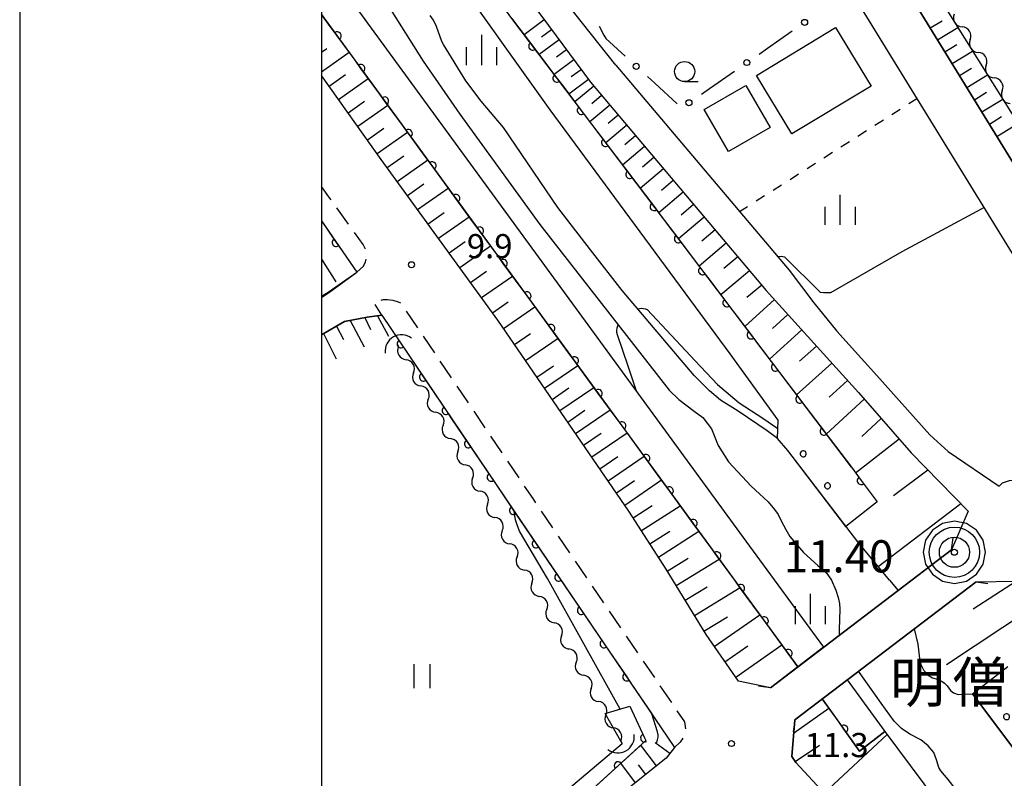
# Model space of a CAD drawing. Units: metres. Extents: x -40055 to -37747, y -144091 to -142373.
# Drawn here: x -40038 to -39915, y -143603 to -143509 of the extents above; entities that cross this region are included whole.
import ezdxf

# ---------------------------------------------------------------- set-up
doc = ezdxf.new("R2010")
doc.units = ezdxf.units.M
doc.header["$LTSCALE"] = 2.5
doc.layers.get('0').update_dxf_attribs({"linetype": 'CONTINUOUS'})
for name, color, linetype in [('2101000', 7, 'CONTINUOUS'), ('2203000', 7, 'CONTINUOUS'), ('2203990', 7, 'CONTINUOUS'), ('2213000', 7, 'CONTINUOUS'), ('3001000', 7, 'CONTINUOUS'), ('4219000', 7, 'CONTINUOUS'), ('5101000', 7, 'CONTINUOUS'), ('5102000', 7, 'CONTINUOUS'), ('6101110', 7, 'CONTINUOUS'), ('6101120', 7, 'CONTINUOUS'), ('6101990', 7, 'CONTINUOUS'), ('6110000', 7, 'CONTINUOUS'), ('6110110', 7, 'CONTINUOUS'), ('6110120', 7, 'CONTINUOUS'), ('6110990', 7, 'CONTINUOUS'), ('6130000', 7, 'CONTINUOUS'), ('6301000', 7, 'CONTINUOUS'), ('6311000', 7, 'CONTINUOUS'), ('6331000', 7, 'CONTINUOUS'), ('6334000', 7, 'CONTINUOUS'), ('7101000', 7, 'CONTINUOUS'), ('7102000', 7, 'CONTINUOUS'), ('7103000', 7, 'CONTINUOUS'), ('7306000', 7, 'CONTINUOUS'), ('7312000', 7, 'CONTINUOUS'), ('8125000', 7, 'CONTINUOUS'), ('9902000', 7, 'CONTINUOUS'), ('9910000', 7, 'CONTINUOUS')]:
    doc.layers.add(name, color=color, linetype=linetype)
doc.layers.add('CLIP_BOX', color=7, linetype='CONTINUOUS', plot=False)
doc.styles.add('Dm_Anotation', font='txt')

# ---------------------------------------------------------------- blocks, each defined once
blk = doc.blocks.new('421900')
at = {"color": 0, "linetype": 'ByBlock', "lineweight": -2}
blk.add_arc((-0.3125, 0), 0.8125, 292.61987, 67.38013, dxfattribs=at)
blk = doc.blocks.new('633100')
at = {"color": 0, "linetype": 'ByBlock', "lineweight": -2}
blk.add_lwpolyline([(0, -0.5), (0.67, -0.5)], dxfattribs=at)
blk.add_circle((0, 0), 0.5, dxfattribs=at)
blk = doc.blocks.new('731200')
at = {"color": 0, "linetype": 'ByBlock', "lineweight": -2}
blk.add_circle((0, 0), 0.15, dxfattribs=at)
blk = doc.blocks.new('631100')
at = {"color": 0, "linetype": 'ByBlock', "lineweight": -2}
for points in [[(-0.4, 0.6), (-0.4, -0.6)], [(0.4, 0.6), (0.4, -0.6)]]:
    blk.add_lwpolyline(points, dxfattribs=at)
blk = doc.blocks.new('633400')
at = {"color": 0, "linetype": 'ByBlock', "lineweight": -2}
for points in [[(0, -0.75), (0, 0.75)], [(-0.75, -0.75), (-0.75, 0.15)], [(0.75, -0.75), (0.75, 0.15)]]:
    blk.add_lwpolyline(points, dxfattribs=at)
blk = doc.blocks.new('730600')
at = {"linetype": 'ByBlock', "lineweight": -2}
for radius in [1.25, 0.75, 0.15]:
    blk.add_circle((0, 0), radius, dxfattribs=at)
at = {"layer": 'CLIP_BOX'}
blk.add_lwpolyline([(1.55, 0), (1.432, 0.593), (1.096, 1.096), (0.593, 1.432), (0, 1.55), (-0.593, 1.432), (-1.096, 1.096), (-1.432, 0.593), (-1.55, 0), (-1.432, -0.593), (-1.096, -1.096), (-0.593, -1.432), (0, -1.55), (0.593, -1.432), (1.096, -1.096), (1.432, -0.593)], close=True, dxfattribs=at)
blk = doc.blocks.new('DMDR_HANEN_0.2')
at = {"color": 0, "linetype": 'Continuous', "lineweight": -2}
blk.add_arc((0, 0), 1, 180, 0, dxfattribs=at)
blk = doc.blocks.new('DMDR_5102_0.375')
at = {"color": 0, "linetype": 'Continuous', "lineweight": -2}
blk.add_lwpolyline([(-1, 0, 0.535433), (1, 0)], format="xyb", dxfattribs=at)
blk = doc.blocks.new('DMDR_POINT_0.15')
at = {"color": 0, "linetype": 'Continuous', "lineweight": -2}
blk.add_circle((0, 0), 1, dxfattribs=at)

msp = doc.modelspace()

# ---------------------------------------------------------------- linework, layer by layer
at = {"layer": '2101000', "flags": 128}
for points in [[(-39974.15, -143429.07), (-39929.17, -143502.2), (-39898.37, -143552.28)], [(-39963.43, -143514.66), (-39969.62, -143506.83), (-39971.54, -143504.23), (-39979.81, -143493.82), (-39987.01, -143484.09), (-39994.88, -143473.82), (-40000, -143467.5)], [(-40000, -143472.27), (-39997.24, -143475.67), (-39989.41, -143485.89), (-39982.23, -143495.6), (-39974.56, -143506.01), (-39972.63, -143508.61), (-39966.57, -143516.79)], [(-39934.25, -143505.39), (-39902.57, -143556.9)], [(-39963.43, -143514.66), (-39941.88, -143540.15), (-39938.83, -143544.21)], [(-39978.09, -143546.33), (-39992.56, -143526.37), (-40000, -143515.94)], [(-39966.57, -143516.79), (-39944.74, -143542.65), (-39933.28, -143555.32), (-39926.72, -143562.83), (-39919.64, -143570.08), (-39921.69, -143574.88)], [(-40000, -143534.02), (-39995.6, -143540.38)], [(-40000, -143543.52), (-39999.12, -143542.95), (-39995.6, -143540.38)], [(-39938.83, -143544.21), (-39935.96, -143547.73), (-39931, -143553.23), (-39924.39, -143560.61), (-39922.14, -143562.66), (-39915.79, -143566.96)], [(-39992.5, -143545.73), (-39994.34, -143545.96), (-39997.13, -143546.51), (-40000, -143548.16)], [(-39992.5, -143545.73), (-39976.07, -143570.09), (-39956.12, -143599.44)], [(-39961.8, -143570.06), (-39978.09, -143546.33)], [(-39915.79, -143566.96), (-39915.36, -143566.56), (-39914.49, -143566.27), (-39913.31, -143566.18), (-39912.11, -143566.14), (-39911.18, -143566.07), (-39909.3, -143564.72), (-39907.52, -143563.44), (-39905.31, -143561.89), (-39903.98, -143560.98), (-39902.86, -143560.2), (-39902.64, -143559.55), (-39902.57, -143556.9)], [(-39948.17, -143591.21), (-39952.19, -143585.42), (-39957.16, -143577.29), (-39961.8, -143570.06)], [(-39944.21, -143592.01), (-39921.69, -143574.88)], [(-39918.66, -143578.85), (-39913.63, -143578.79), (-39906.9, -143591.03), (-39902.82, -143599.58)], [(-39918.66, -143578.85), (-39941.18, -143595.99)], [(-39944.21, -143592.01), (-39948.17, -143591.21)], [(-39941.18, -143595.99), (-39941.56, -143600.55), (-39941.06, -143601.32), (-39929.54, -143613.74), (-39923.84, -143620.33), (-39919.35, -143625.45), (-39909.28, -143637.68), (-39899.42, -143649.77), (-39894.74, -143655.85), (-39889.3, -143663.08), (-39877.6, -143678.82), (-39869, -143690.46), (-39859.14, -143703.57), (-39848.52, -143717.71), (-39837.71, -143732.48), (-39825, -143749.57), (-39812.23, -143766.77), (-39800.21, -143782.89), (-39791.81, -143794.09), (-39776.41, -143815), (-39740.24, -143864.78)], [(-39956.12, -143599.44), (-39957.17, -143600.75), (-39962.92, -143605.37)]]:
    msp.add_lwpolyline(points, dxfattribs=at)
at = {"layer": '2203000', "flags": 128}
for points in [[(-39921.69, -143574.88), (-39944.21, -143592.01)], [(-39941.18, -143595.99), (-39918.66, -143578.85)]]:
    msp.add_lwpolyline(points, dxfattribs=at)
at = {"layer": '2203990', "flags": 128}
for points in [[(-39921.69, -143574.88), (-39921.49, -143573.39)], [(-39918.66, -143578.85), (-39917.17, -143579.06)], [(-39944.21, -143592.01), (-39945.69, -143591.81)], [(-39941.18, -143595.99), (-39941.38, -143597.48)]]:
    msp.add_lwpolyline(points, dxfattribs=at)
at = {"layer": '2213000', "linetype": 'Continuous'}
for points in [[(-39999.07, -143531.02), (-40000, -143529.72)], [(-39998.81, -143531.39), (-39999.07, -143531.02)], [(-39996.62, -143534.43), (-39998.08, -143532.4)], [(-39994.82, -143536.93), (-39995.89, -143535.45)], [(-39994.53, -143537.54), (-39994.82, -143536.93)], [(-39994.76, -143539.64), (-39994.51, -143539.09)], [(-39994.51, -143539.09), (-39994.45, -143538.77)], [(-39995.6, -143540.38), (-39994.76, -143539.64)], [(-39992.5, -143545.73), (-39993.32, -143544.42)], [(-39992.6, -143543.86), (-39992.33, -143543.8)], [(-39992.33, -143543.8), (-39991.8, -143543.76)], [(-39991.8, -143543.76), (-39991.14, -143543.86)], [(-39991.14, -143543.86), (-39990.46, -143544.07)], [(-39990.46, -143544.07), (-39990.18, -143544.21)], [(-39989.46, -143545.22), (-39988.07, -143547.29)], [(-39987.37, -143548.33), (-39985.97, -143550.4)], [(-39985.27, -143551.44), (-39983.87, -143553.51)], [(-39983.17, -143554.55), (-39981.78, -143556.62)], [(-39981.08, -143557.66), (-39979.68, -143559.73)], [(-39978.98, -143560.77), (-39977.58, -143562.84)], [(-39976.88, -143563.88), (-39975.49, -143565.95)], [(-39974.79, -143566.98), (-39973.75, -143568.52)], [(-39973.75, -143568.52), (-39973.39, -143569.06)], [(-39972.69, -143570.09), (-39971.28, -143572.16)], [(-39970.58, -143573.19), (-39969.17, -143575.26)], [(-39968.47, -143576.29), (-39967.06, -143578.36)], [(-39966.36, -143579.39), (-39964.95, -143581.46)], [(-39964.25, -143582.49), (-39962.85, -143584.56)], [(-39962.14, -143585.6), (-39960.74, -143587.66)], [(-39960.04, -143588.7), (-39958.63, -143590.76)], [(-39957.93, -143591.8), (-39956.52, -143593.87)], [(-39955.82, -143594.9), (-39954.9, -143596.25)], [(-39954.9, -143596.25), (-39954.79, -143596.83)], [(-39954.79, -143596.83), (-39954.78, -143597.11)], [(-39955.09, -143598.29), (-39955.44, -143598.76)], [(-39955.44, -143598.76), (-39956.12, -143599.44)]]:
    msp.add_lwpolyline(points, dxfattribs=at)
at = {"layer": '3001000', "flags": 128}
for points in [[(-39931.7, -143517.26), (-39941.53, -143523.21), (-39945.93, -143515.94), (-39936.11, -143509.99)], [(-39947.25, -143517.18), (-39944.25, -143522.41), (-39949.43, -143525.38), (-39952.44, -143520.16)]]:
    msp.add_lwpolyline(points, close=True, dxfattribs=at)
at = {"layer": '5101000', "flags": 128}
for points in [[(-39991.27, -143507.98), (-39987.38, -143514.15), (-39982.81, -143520.74), (-39972.86, -143534.47), (-39956.77, -143555.03), (-39955.57, -143556.19), (-39953.67, -143557.64), (-39952.6, -143558.45), (-39951.54, -143559.83), (-39950.7, -143561.93), (-39949.43, -143563.96), (-39946.59, -143566.96), (-39945.58, -143567.94), (-39944.49, -143568.93), (-39943.69, -143569.88), (-39943.25, -143570.5), (-39942.89, -143571.28), (-39942.3, -143572.35), (-39941.78, -143573.21), (-39940.09, -143575.23), (-39938.32, -143576.83), (-39937.29, -143577.7), (-39936.63, -143578.64), (-39936.09, -143579.88), (-39935.79, -143580.81), (-39935.64, -143581.56), (-39935.59, -143582.27), (-39935.68, -143584.84), (-39935.67, -143585.52)], [(-39929.42, -143578.64), (-39933.23, -143574.07), (-39942.05, -143562.55), (-39943.33, -143561.05), (-39944.62, -143560.1), (-39948.2, -143557.66), (-39950.42, -143556.29), (-39951.79, -143555.14), (-39953.69, -143553.22), (-39962.65, -143542.66), (-39966.56, -143537.6), (-39970.63, -143532.33), (-39977.37, -143522.42), (-39980.14, -143519.15), (-39982.06, -143516.6), (-39984.85, -143512.1), (-39985.05, -143511.73), (-39985.71, -143509.85), (-39986.07, -143509.07), (-39986.49, -143508.48)], [(-39929.42, -143578.64), (-39928.34, -143579.94)], [(-39926.33, -143584.69), (-39925.9, -143586.59), (-39925.68, -143588.37), (-39925.52, -143589.11), (-39925.16, -143589.86), (-39924.59, -143590.45), (-39924.06, -143590.79), (-39923.31, -143590.99), (-39922.85, -143591.23), (-39922.57, -143591.45), (-39922.24, -143591.8), (-39921.81, -143592.37), (-39921.44, -143592.64), (-39920.89, -143592.84), (-39919.1, -143592.79), (-39909.87, -143605.07)], [(-39907.69, -143621.58), (-39915.31, -143612.14), (-39922.12, -143603.43), (-39923.02, -143602.34), (-39923.27, -143601.94), (-39923.56, -143600.96), (-39923.91, -143600.08), (-39924.61, -143599.25), (-39925.53, -143598.47), (-39926.9, -143597.78), (-39927.92, -143597.1), (-39928.83, -143596.16), (-39930.45, -143593.95), (-39933.25, -143589.96)]]:
    msp.add_lwpolyline(points, dxfattribs=at)
at = {"layer": '5102000', "linetype": 'Continuous'}
for points in [[(-39919.38, -143511.49), (-39919.38, -143511.49)], [(-39917.39, -143514.67), (-39917.39, -143514.67)], [(-39915.4, -143517.85), (-39915.4, -143517.85)], [(-39990.59, -143549.3), (-39990.41, -143549.63)], [(-39988.57, -143552.89), (-39988.57, -143552.89)], [(-39986.73, -143556.16), (-39986.73, -143556.16)], [(-39984.89, -143559.43), (-39984.89, -143559.43)], [(-39983.05, -143562.7), (-39983.05, -143562.7)], [(-39981.21, -143565.96), (-39981.21, -143565.96)], [(-39979.37, -143569.23), (-39979.37, -143569.23)], [(-39977.53, -143572.5), (-39977.53, -143572.5)], [(-39975.69, -143575.77), (-39975.69, -143575.77)], [(-39973.85, -143579.03), (-39973.85, -143579.03)], [(-39972.01, -143582.3), (-39972.01, -143582.3)], [(-39970.17, -143585.57), (-39970.17, -143585.57)], [(-39968.33, -143588.84), (-39968.33, -143588.84)], [(-39966.49, -143592.1), (-39966.49, -143592.1)], [(-39964.65, -143595.37), (-39964.65, -143595.37)], [(-39962.81, -143598.64), (-39962.62, -143598.96)]]:
    msp.add_lwpolyline(points, dxfattribs=at)
at = {"layer": '5102000', "flags": 128}
msp.add_lwpolyline([(-40000, -143538.77), (-39998.23, -143541.59)], dxfattribs=at)
at = {"layer": '6101110', "flags": 128}
for points in [[(-39898.37, -143552.28), (-39929.17, -143502.2), (-39974.15, -143429.07)], [(-40000, -143472.27), (-39997.24, -143475.67), (-39989.41, -143485.89), (-39982.23, -143495.6), (-39974.56, -143506.01), (-39972.63, -143508.61), (-39966.57, -143516.79)], [(-39978.09, -143546.33), (-39992.56, -143526.37), (-40000, -143515.94)], [(-39966.57, -143516.79), (-39944.74, -143542.65), (-39933.28, -143555.32), (-39926.72, -143562.83), (-39919.64, -143570.08), (-39921.69, -143574.88)], [(-40000, -143548.16), (-39997.13, -143546.51), (-39994.34, -143545.96), (-39992.5, -143545.73)], [(-39944.21, -143592.01), (-39948.17, -143591.21), (-39952.19, -143585.42), (-39957.16, -143577.29), (-39961.8, -143570.06), (-39978.09, -143546.33)], [(-39918.66, -143578.85), (-39913.63, -143578.79), (-39906.9, -143591.03), (-39902.82, -143599.58), (-39900.31, -143603.13)], [(-39821.03, -143754.92), (-39825, -143749.57), (-39837.71, -143732.48), (-39848.52, -143717.71), (-39859.14, -143703.57), (-39869, -143690.46), (-39877.6, -143678.82), (-39889.3, -143663.08), (-39894.74, -143655.85), (-39899.42, -143649.77), (-39909.28, -143637.68), (-39919.35, -143625.45), (-39923.84, -143620.33), (-39929.54, -143613.74), (-39941.06, -143601.32), (-39941.56, -143600.55), (-39941.18, -143595.99)], [(-39956.12, -143599.44), (-39957.17, -143600.75), (-39962.92, -143605.37)]]:
    msp.add_lwpolyline(points, dxfattribs=at)
at = {"layer": '6101120', "flags": 128}
for points in [[(-39894.01, -143376.8), (-39930.25, -143399.58), (-39950.75, -143412.46), (-39973.2, -143426.58), (-39896.15, -143549.49), (-39895.2, -143549.91), (-39893.52, -143549.7), (-39890.89, -143548.88), (-39871.03, -143537.81), (-39870.69, -143538.34)], [(-39934.15, -143564.63), (-39976.36, -143508.86), (-39983.17, -143499.43), (-39990.36, -143489.87), (-39996.73, -143480.74), (-40000, -143476.55)], [(-40000, -143508.36), (-39940.79, -143589.41), (-39944.21, -143592.01)], [(-39941.18, -143595.99), (-39937.76, -143593.39), (-39933.13, -143599.91), (-39929.97, -143597.45), (-39923.55, -143606.05), (-39921.91, -143608.19), (-39918.99, -143611.87), (-39915.99, -143616.01), (-39913.13, -143620.57), (-39910.86, -143623.6), (-39908.34, -143627.21), (-39904.43, -143631.97), (-39893.98, -143645.77), (-39841.18, -143715.45), (-39814.32, -143750.9), (-39818.66, -143754.02)], [(-39979.05, -143616.2), (-39959.69, -143598.58)]]:
    msp.add_lwpolyline(points, dxfattribs=at)
at = {"layer": '6101990', "flags": 128}
for points in [[(-39972.32, -143509.02), (-39974.83, -143510.88)], [(-39924.35, -143510.04), (-39922.88, -143509.14)], [(-39923.44, -143511.51), (-39920.93, -143509.97)], [(-39971.4, -143510.28), (-39972.64, -143511.2)], [(-40000, -143513.06), (-39999.34, -143512.59)], [(-39970.47, -143511.52), (-39972.95, -143513.36)], [(-39922.53, -143512.99), (-39921.06, -143512.08)], [(-40000, -143515.49), (-39996.56, -143513.07)], [(-39969.55, -143512.77), (-39970.79, -143513.68)], [(-39921.62, -143514.47), (-39919.08, -143512.91)], [(-39968.64, -143514), (-39971.09, -143515.82)], [(-39920.71, -143515.96), (-39919.22, -143515.05)], [(-39999.05, -143517.27), (-39997.02, -143515.84)], [(-39997.88, -143518.92), (-39994.18, -143516.32)], [(-39967.73, -143515.23), (-39968.95, -143516.13)], [(-39919.79, -143517.46), (-39917.22, -143515.88)], [(-39966.82, -143516.45), (-39969.25, -143518.25)], [(-39966.17, -143517.27), (-39968.51, -143519.24)], [(-39965.18, -143518.43), (-39966.38, -143519.45)], [(-39918.86, -143518.96), (-39917.36, -143518.04)], [(-39996.69, -143520.58), (-39994.65, -143519.14)], [(-39995.5, -143522.26), (-39991.76, -143519.63)], [(-39964.17, -143519.63), (-39966.63, -143521.71)], [(-39917.94, -143520.47), (-39915.34, -143518.88)], [(-39963.13, -143520.87), (-39964.39, -143521.93)], [(-39917, -143521.98), (-39915.49, -143521.05)], [(-39962.06, -143522.13), (-39964.66, -143524.32)], [(-39916.07, -143523.51), (-39913.45, -143521.9)], [(-39994.29, -143523.95), (-39992.24, -143522.5)], [(-39993.07, -143525.65), (-39989.3, -143523)], [(-39960.97, -143523.43), (-39962.3, -143524.55)], [(-39959.84, -143524.76), (-39962.58, -143527.07)], [(-39991.84, -143527.37), (-39989.78, -143525.92)], [(-39958.68, -143526.13), (-39960.09, -143527.32)], [(-39990.59, -143529.1), (-39986.79, -143526.43)], [(-39957.5, -143527.54), (-39960.38, -143529.97)], [(-39989.32, -143530.84), (-39987.29, -143529.41)], [(-39956.28, -143528.98), (-39957.76, -143530.23)], [(-39988.05, -143532.6), (-39984.24, -143529.93)], [(-39955.03, -143530.46), (-39958.07, -143533.03)], [(-39953.75, -143531.98), (-39955.31, -143533.3)], [(-39986.76, -143534.38), (-39984.74, -143532.97)], [(-39985.46, -143536.18), (-39981.64, -143533.49)], [(-39952.43, -143533.54), (-39955.63, -143536.25)], [(-39951.08, -143535.14), (-39952.72, -143536.53)], [(-39984.14, -143537.99), (-39982.15, -143536.59)], [(-39982.82, -143539.82), (-39978.98, -143537.13)], [(-39949.69, -143536.79), (-39953.07, -143539.64)], [(-39948.26, -143538.48), (-39950, -143539.94)], [(-39981.48, -143541.66), (-39979.51, -143540.28)], [(-39946.8, -143540.21), (-39950.36, -143543.22)], [(-39980.13, -143543.53), (-39976.25, -143540.87)], [(-39945.29, -143541.99), (-39947.12, -143543.54)], [(-39978.75, -143545.43), (-39976.8, -143544.09)], [(-39943.71, -143543.79), (-39947.4, -143547.12)], [(-39977.38, -143547.37), (-39973.47, -143544.68)], [(-39942.04, -143545.63), (-39943.97, -143547.37)], [(-39996.45, -143546.38), (-39994.7, -143549.66)], [(-39994.62, -143546.02), (-39993.91, -143547.51)], [(-39993.02, -143545.79), (-39991.66, -143548.33)], [(-39999.75, -143548.02), (-39998.18, -143551.16)], [(-39998.14, -143547.1), (-39997.26, -143548.75)], [(-39976.02, -143549.36), (-39974.03, -143547.99)], [(-39940.3, -143547.56), (-39944.32, -143551.19)], [(-39974.63, -143551.37), (-39970.6, -143548.6)], [(-39938.48, -143549.57), (-39940.58, -143551.46)], [(-39936.59, -143551.67), (-39940.97, -143555.62)], [(-39973.23, -143553.42), (-39971.18, -143552.02)], [(-39972.28, -143554.8), (-39968.15, -143551.96)], [(-39934.61, -143553.86), (-39936.89, -143555.92)], [(-39971.33, -143556.19), (-39969.24, -143554.75)], [(-39970.36, -143557.59), (-39966.15, -143554.7)], [(-39932.56, -143556.15), (-39937.27, -143560.51)], [(-39969.39, -143559.01), (-39967.26, -143557.55)], [(-39968.41, -143560.44), (-39964.11, -143557.49)], [(-39930.43, -143558.58), (-39932.83, -143560.8)], [(-39967.42, -143561.89), (-39965.25, -143560.4)], [(-39966.41, -143563.34), (-39962.03, -143560.34)], [(-39928.21, -143561.13), (-39933.62, -143565.35)], [(-39965.4, -143564.82), (-39963.19, -143563.3)], [(-39964.38, -143566.31), (-39959.91, -143563.24)], [(-39924.63, -143564.98), (-39928.91, -143568.17)], [(-39963.35, -143567.81), (-39961.09, -143566.26)], [(-39962.31, -143569.33), (-39957.75, -143566.2)], [(-39961.27, -143570.89), (-39958.91, -143569.37)], [(-39960.24, -143572.5), (-39955.41, -143569.4)], [(-39920.54, -143569.15), (-39930.81, -143576.98)], [(-39959.19, -143574.14), (-39956.72, -143572.55)], [(-39958.11, -143575.81), (-39953.09, -143572.58)], [(-39957.02, -143577.52), (-39954.41, -143575.93)], [(-39955.93, -143579.31), (-39950.56, -143576.04)], [(-39913.63, -143578.79), (-39919, -143582.24)], [(-39954.8, -143581.15), (-39952.05, -143579.46)], [(-39953.65, -143583.04), (-39947.98, -143579.57)], [(-39911.76, -143582.19), (-39922.34, -143589.16)], [(-39952.47, -143584.98), (-39949.55, -143583.2)], [(-39951.18, -143586.88), (-39945.52, -143582.94)], [(-39949.86, -143588.78), (-39947.01, -143586.79)], [(-39948.52, -143590.69), (-39942.78, -143586.69)], [(-39941.32, -143597.66), (-39936.93, -143594.55)], [(-39937.53, -143605.12), (-39929.68, -143597.83)], [(-39958.37, -143601.72), (-39960.3, -143599.14)], [(-39956.72, -143600.2), (-39958.53, -143598.86)], [(-39941.15, -143601.17), (-39938.11, -143599.17)], [(-39960.98, -143603.82), (-39962.79, -143601.4)], [(-39959.71, -143602.79), (-39960.6, -143601.6)]]:
    msp.add_lwpolyline(points, dxfattribs=at)
at = {"layer": '6110000', "linetype": 'Continuous'}
for points in [[(-40000, -143534.02), (-39998.16, -143536.69)], [(-39998.16, -143536.69), (-39997.44, -143537.72)], [(-39997.44, -143537.72), (-39995.6, -143540.38)], [(-39992.5, -143545.73), (-39990.11, -143549.28)], [(-39990.11, -143549.28), (-39989.41, -143550.31)], [(-39989.41, -143550.31), (-39987.31, -143553.42)], [(-39987.31, -143553.42), (-39986.61, -143554.46)], [(-39986.61, -143554.46), (-39984.51, -143557.57)], [(-39984.51, -143557.57), (-39983.82, -143558.61)], [(-39983.82, -143558.61), (-39981.72, -143561.71)], [(-39981.72, -143561.71), (-39981.02, -143562.75)], [(-39981.02, -143562.75), (-39978.92, -143565.86)], [(-39978.92, -143565.86), (-39978.22, -143566.9)], [(-39978.22, -143566.9), (-39976.13, -143570.01)], [(-39976.13, -143570.01), (-39976.07, -143570.09)], [(-39976.07, -143570.09), (-39975.43, -143571.04)], [(-39975.43, -143571.04), (-39973.32, -143574.14)], [(-39973.32, -143574.14), (-39972.61, -143575.17)], [(-39972.61, -143575.17), (-39970.51, -143578.28)], [(-39970.51, -143578.28), (-39969.8, -143579.31)], [(-39969.8, -143579.31), (-39967.7, -143582.41)], [(-39967.7, -143582.41), (-39966.99, -143583.44)], [(-39966.99, -143583.44), (-39964.88, -143586.55)], [(-39964.88, -143586.55), (-39964.18, -143587.58)], [(-39964.18, -143587.58), (-39962.07, -143590.68)], [(-39962.07, -143590.68), (-39961.37, -143591.71)], [(-39961.37, -143591.71), (-39958.96, -143595.26)]]:
    msp.add_lwpolyline(points, dxfattribs=at)
at = {"layer": '6110110', "linetype": 'Continuous'}
for points in [[(-39998.78, -143510.02), (-40000, -143508.36)], [(-39976.36, -143508.86), (-39976.02, -143509.32)], [(-39998.04, -143511.03), (-39998.78, -143510.02)], [(-39976.02, -143509.32), (-39973.75, -143512.31)], [(-39995.83, -143514.06), (-39998.04, -143511.03)], [(-39973.75, -143512.31), (-39973, -143513.3)], [(-39973, -143513.3), (-39970.74, -143516.29)], [(-39995.1, -143515.07), (-39995.83, -143514.06)], [(-39992.88, -143518.1), (-39995.1, -143515.07)], [(-39970.74, -143516.29), (-39969.98, -143517.29)], [(-39969.98, -143517.29), (-39967.72, -143520.28)], [(-39992.15, -143519.11), (-39992.88, -143518.1)], [(-39989.93, -143522.14), (-39992.15, -143519.11)], [(-39967.72, -143520.28), (-39966.96, -143521.28)], [(-39966.96, -143521.28), (-39964.7, -143524.27)], [(-39989.2, -143523.14), (-39989.93, -143522.14)], [(-39986.99, -143526.17), (-39989.2, -143523.14)], [(-39964.7, -143524.27), (-39963.95, -143525.26)], [(-39963.95, -143525.26), (-39961.68, -143528.25)], [(-39986.25, -143527.18), (-39986.99, -143526.17)], [(-39984.04, -143530.21), (-39986.25, -143527.18)], [(-39961.68, -143528.25), (-39960.93, -143529.25)], [(-39960.93, -143529.25), (-39958.67, -143532.24)], [(-39983.3, -143531.22), (-39984.04, -143530.21)], [(-39981.09, -143534.25), (-39983.3, -143531.22)], [(-39958.67, -143532.24), (-39957.91, -143533.24)], [(-39957.91, -143533.24), (-39955.65, -143536.23)], [(-39980.35, -143535.26), (-39981.09, -143534.25)], [(-39978.14, -143538.29), (-39980.35, -143535.26)], [(-39955.65, -143536.23), (-39954.89, -143537.22)], [(-39977.4, -143539.3), (-39978.14, -143538.29)], [(-39954.89, -143537.22), (-39952.63, -143540.22)], [(-39975.19, -143542.32), (-39977.4, -143539.3)], [(-39952.63, -143540.22), (-39951.88, -143541.21)], [(-39951.88, -143541.21), (-39949.61, -143544.2)], [(-39974.45, -143543.33), (-39975.19, -143542.32)], [(-39972.24, -143546.36), (-39974.45, -143543.33)], [(-39949.61, -143544.2), (-39948.86, -143545.2)], [(-39948.86, -143545.2), (-39946.6, -143548.19)], [(-39971.5, -143547.37), (-39972.24, -143546.36)], [(-39969.29, -143550.4), (-39971.5, -143547.37)], [(-39946.6, -143548.19), (-39945.84, -143549.19)], [(-39945.84, -143549.19), (-39943.58, -143552.18)], [(-39968.55, -143551.41), (-39969.29, -143550.4)], [(-39966.34, -143554.44), (-39968.55, -143551.41)], [(-39943.58, -143552.18), (-39942.82, -143553.17)], [(-39942.82, -143553.17), (-39940.56, -143556.16)], [(-39965.6, -143555.45), (-39966.34, -143554.44)], [(-39963.39, -143558.47), (-39965.6, -143555.45)], [(-39940.56, -143556.16), (-39939.81, -143557.16)], [(-39939.81, -143557.16), (-39937.54, -143560.15)], [(-39962.65, -143559.48), (-39963.39, -143558.47)], [(-39960.44, -143562.51), (-39962.65, -143559.48)], [(-39937.54, -143560.15), (-39936.79, -143561.15)], [(-39936.79, -143561.15), (-39934.15, -143564.63)], [(-39959.7, -143563.52), (-39960.44, -143562.51)], [(-39957.49, -143566.55), (-39959.7, -143563.52)], [(-39934.15, -143564.63), (-39932.92, -143566.28)], [(-39956.76, -143567.56), (-39957.49, -143566.55)], [(-39932.92, -143566.28), (-39932.17, -143567.28)], [(-39954.54, -143570.59), (-39956.76, -143567.56)], [(-39932.17, -143567.28), (-39930.93, -143568.93)], [(-39953.81, -143571.6), (-39954.54, -143570.59)], [(-39951.59, -143574.62), (-39953.81, -143571.6)], [(-39950.86, -143575.63), (-39951.59, -143574.62)], [(-39948.64, -143578.66), (-39950.86, -143575.63)], [(-39947.91, -143579.67), (-39948.64, -143578.66)], [(-39945.7, -143582.7), (-39947.91, -143579.67)], [(-39944.96, -143583.71), (-39945.7, -143582.7)], [(-39942.75, -143586.74), (-39944.96, -143583.71)], [(-39942.01, -143587.75), (-39942.75, -143586.74)], [(-39940.79, -143589.41), (-39942.01, -143587.75)], [(-39935.8, -143596.14), (-39937.76, -143593.39)], [(-39961.69, -143594.31), (-39959.84, -143598.26)], [(-39935.08, -143597.16), (-39935.8, -143596.14)], [(-39959.84, -143598.26), (-39959.69, -143598.58)], [(-39933.13, -143599.91), (-39935.08, -143597.16)], [(-39960.36, -143599.19), (-39963.13, -143601.71)], [(-39959.69, -143598.58), (-39960.36, -143599.19)], [(-39963.13, -143601.71), (-39964.05, -143602.55)], [(-39964.05, -143602.55), (-39966.83, -143605.08)]]:
    msp.add_lwpolyline(points, dxfattribs=at)
at = {"layer": '6110120', "flags": 128}
for points in [[(-39949.23, -143550.52), (-39971.57, -143520.22), (-39984.71, -143501.78), (-39993.52, -143490.29), (-40000, -143481.7)], [(-40000, -143501.57), (-39947.25, -143573.79), (-39937.61, -143586.99), (-39940.79, -143589.41)], [(-39930.93, -143568.93), (-39934.83, -143571.99), (-39942.05, -143562.55), (-39943.33, -143561.05), (-39943.23, -143558.79), (-39949.23, -143550.52)], [(-39905.82, -143607.65), (-39909.87, -143605.07), (-39919.1, -143592.79), (-39914.69, -143589.37)], [(-39937.76, -143593.39), (-39934.66, -143591.03), (-39929.97, -143597.45), (-39933.13, -143599.91)], [(-39997.21, -143628.16), (-39962.62, -143598.96), (-39964.73, -143595.22), (-39961.69, -143594.31)]]:
    msp.add_lwpolyline(points, dxfattribs=at)
at = {"layer": '6110990', "flags": 128}
for points in [[(-39940.19, -143562.58), (-39940.3, -143562.61), (-39940.39, -143562.68), (-39940.46, -143562.78), (-39940.5, -143562.89), (-39940.5, -143563.01), (-39940.46, -143563.12), (-39940.39, -143563.21), (-39940.3, -143563.28), (-39940.19, -143563.32), (-39940.07, -143563.32), (-39939.96, -143563.28), (-39939.86, -143563.21), (-39939.79, -143563.12), (-39939.76, -143563.01), (-39939.76, -143562.89), (-39939.79, -143562.78), (-39939.86, -143562.68), (-39939.96, -143562.61), (-39940.07, -143562.58)], [(-39937.17, -143566.56), (-39937.28, -143566.6), (-39937.38, -143566.67), (-39937.44, -143566.77), (-39937.48, -143566.88), (-39937.48, -143566.99), (-39937.44, -143567.11), (-39937.38, -143567.2), (-39937.28, -143567.27), (-39937.17, -143567.31), (-39937.05, -143567.31), (-39936.94, -143567.27), (-39936.85, -143567.2), (-39936.78, -143567.11), (-39936.74, -143566.99), (-39936.74, -143566.88), (-39936.78, -143566.77), (-39936.85, -143566.67), (-39936.94, -143566.6), (-39937.05, -143566.56)], [(-39914.91, -143595.24), (-39915.03, -143595.28), (-39915.12, -143595.35), (-39915.19, -143595.44), (-39915.23, -143595.55), (-39915.23, -143595.67), (-39915.19, -143595.78), (-39915.12, -143595.88), (-39915.03, -143595.95), (-39914.91, -143595.98), (-39914.8, -143595.98), (-39914.69, -143595.95), (-39914.59, -143595.88), (-39914.52, -143595.78), (-39914.49, -143595.67), (-39914.49, -143595.55), (-39914.52, -143595.44), (-39914.59, -143595.35), (-39914.69, -143595.28), (-39914.8, -143595.24)]]:
    msp.add_lwpolyline(points, close=True, dxfattribs=at)
at = {"layer": '6130000', "linetype": 'Continuous'}
for points in [[(-39965.5, -143509.82), (-39964.91, -143510.92)], [(-39964.91, -143510.92), (-39964.67, -143511.36)], [(-39964.67, -143511.36), (-39962.27, -143513.55)], [(-39944.58, -143512.56), (-39941.5, -143510.42)], [(-39945.6, -143513.28), (-39944.58, -143512.56)], [(-39959.5, -143516.08), (-39958.58, -143516.92)], [(-39951.76, -143517.55), (-39948.68, -143515.41)], [(-39958.58, -143516.92), (-39955.81, -143519.45)], [(-39952.79, -143518.27), (-39951.76, -143517.55)]]:
    msp.add_lwpolyline(points, dxfattribs=at)
at = {"layer": '6301000', "linetype": 'Continuous'}
for points in [[(-39927.01, -143519.44), (-39926, -143518.8)], [(-39929.12, -143520.79), (-39928.07, -143520.12)], [(-39931.23, -143522.13), (-39930.17, -143521.46)], [(-39933.34, -143523.47), (-39932.28, -143522.8)], [(-39935.44, -143524.82), (-39934.39, -143524.15)], [(-39937.55, -143526.16), (-39936.5, -143525.49)], [(-39939.66, -143527.51), (-39938.61, -143526.83)], [(-39941.77, -143528.85), (-39940.71, -143528.18)], [(-39943.88, -143530.19), (-39942.82, -143529.52)], [(-39945.99, -143531.54), (-39944.93, -143530.86)], [(-39948.05, -143532.85), (-39947.04, -143532.21)]]:
    msp.add_lwpolyline(points, dxfattribs=at)
at = {"layer": '7101000', "elevation": 10, "flags": 128}
for points in [[(-39943.31, -143538.45), (-39942.86, -143538.38), (-39942.45, -143538.46), (-39938.02, -143542.85), (-39937.62, -143542.92), (-39936.72, -143542.92), (-39927.83, -143537.82), (-39917.96, -143532.51), (-39917.67, -143532.35)], [(-39958.38, -143598.89), (-39958.22, -143598.47), (-39958.15, -143598.14), (-39958.17, -143597.86), (-39958.23, -143597.51), (-39958.96, -143595.26)]]:
    msp.add_lwpolyline(points, dxfattribs=at)
at = {"layer": '7102000', "flags": 128}
for points, elevation in [([(-39960.73, -143544.92), (-39960.24, -143544.86), (-39959.96, -143544.89), (-39959.76, -143544.93), (-39959.54, -143545.03), (-39957.72, -143546.96), (-39953.56, -143551.38), (-39950.79, -143554.35), (-39948.11, -143556.61), (-39945.16, -143558.51), (-39943.27, -143559.79)], 6), ([(-39960.84, -143555.18), (-39961.89, -143552.08), (-39963.23, -143548.15), (-39963.28, -143547.86), (-39963.28, -143547.63), (-39963.24, -143547.28), (-39963.11, -143546.94)], 6), ([(-39962.9, -143594.67), (-39971.93, -143578.46), (-39975.38, -143572.55), (-39975.68, -143571.78), (-39975.87, -143571.14), (-39976.07, -143570.09)], 8)]:
    msp.add_lwpolyline(points, dxfattribs=dict(at, elevation=elevation))
at = {"layer": '7103000', "elevation": 9, "flags": 128}
msp.add_lwpolyline([(-40000, -143543.37), (-39999.16, -143542.86), (-39995.6, -143540.38)], dxfattribs=at)
at = {"layer": '9902000', "flags": 128}
msp.add_lwpolyline([(-40000, -144000), (-38000, -144000), (-38000, -142500), (-40000, -142500)], close=True, dxfattribs=at)
at = {"layer": '9910000', "flags": 128}
msp.add_lwpolyline([(-40037.5, -144037.5), (-37962.5, -144037.5), (-37962.5, -142462.5), (-40037.5, -142462.5)], close=True, dxfattribs=at)

# ---------------------------------------------------------------- block references
at = {"layer": '4219000', "xscale": 2.5, "yscale": 2.5, "zscale": 2.5}
for p, rotation in [((-39990.44, -143549.52), 119.386902), ((-39962.77, -143598.75), 299.386902)]:
    msp.add_blockref('421900', p, dxfattribs=dict(at, rotation=rotation))
at = {"layer": '5102000', "linetype": 'Continuous', "xscale": 0.9375, "yscale": 0.9375, "zscale": 0.9375}
for p, rotation in [((-39920.88, -143509.11), 302.0826610600605), ((-39919.88, -143510.7), 122.0826610600604), ((-39918.89, -143512.29), 302.0826610600605), ((-39917.89, -143513.87), 122.0826610600604), ((-39916.89, -143515.46), 302.0826610600605), ((-39915.9, -143517.05), 122.0826610600604), ((-39914.9, -143518.64), 302.0826610600605), ((-39989.95, -143550.44), 299.3866020443267), ((-39989.03, -143552.08), 119.3866020443266), ((-39988.11, -143553.71), 299.3866020443267), ((-39987.19, -143555.34), 119.3866020443266), ((-39986.27, -143556.98), 299.3866020443267), ((-39985.35, -143558.61), 119.3866020443266), ((-39984.43, -143560.25), 299.3866020443267), ((-39983.51, -143561.88), 119.3866020443266), ((-39982.59, -143563.51), 299.3866020443267), ((-39981.67, -143565.15), 119.3866020443266), ((-39980.75, -143566.78), 299.3866020443267), ((-39979.83, -143568.41), 119.3866020443266), ((-39978.91, -143570.05), 299.3866020443267), ((-39977.99, -143571.68), 119.3866020443266), ((-39977.07, -143573.32), 299.3866020443267), ((-39976.15, -143574.95), 119.3866020443266), ((-39975.23, -143576.58), 299.3866020443267), ((-39974.31, -143578.22), 119.3866020443266), ((-39973.39, -143579.85), 299.3866020443267), ((-39972.47, -143581.48), 119.3866020443266), ((-39971.55, -143583.12), 299.3866020443267), ((-39970.63, -143584.75), 119.3866020443266), ((-39969.71, -143586.39), 299.3866020443267), ((-39968.79, -143588.02), 119.3866020443266), ((-39967.87, -143589.65), 299.3866020443267), ((-39966.95, -143591.29), 119.3866020443266), ((-39966.03, -143592.92), 299.3866020443267), ((-39965.11, -143594.55), 119.3866020443266), ((-39964.19, -143596.19), 299.3866020443267), ((-39963.27, -143597.82), 119.3866020443266)]:
    msp.add_blockref('DMDR_5102_0.375', p, dxfattribs=dict(at, rotation=rotation))
at = {"layer": '6110000', "linetype": 'Continuous', "xscale": 0.5, "yscale": 0.5, "zscale": 0.5}
for p, rotation in [((-39998.16, -143536.69), 304.7011787657268), ((-39990.11, -143549.28), 303.9926586982866), ((-39987.31, -143553.42), 303.9926586982866), ((-39984.51, -143557.57), 303.9926586982866), ((-39981.72, -143561.71), 303.9926586982866), ((-39978.92, -143565.86), 303.9926586982866), ((-39976.13, -143570.01), 303.9926586982866), ((-39973.32, -143574.14), 304.209122394461), ((-39970.51, -143578.28), 304.209122394461), ((-39967.7, -143582.41), 304.209122394461), ((-39964.88, -143586.55), 304.209122394461), ((-39962.07, -143590.68), 304.209122394461)]:
    msp.add_blockref('DMDR_HANEN_0.2', p, dxfattribs=dict(at, rotation=rotation))
at = {"layer": '6110110', "linetype": 'Continuous', "xscale": 0.5, "yscale": 0.5, "zscale": 0.5}
for p, rotation in [((-39998.04, -143511.03), 126.1465232668084), ((-39973.75, -143512.31), 307.1206561710947), ((-39995.1, -143515.07), 126.1465232668084), ((-39970.74, -143516.29), 307.1206561710947), ((-39992.15, -143519.11), 126.1465232668084), ((-39967.72, -143520.28), 307.1206561710947), ((-39989.2, -143523.14), 126.1465232668084), ((-39964.7, -143524.27), 307.1206561710947), ((-39986.25, -143527.18), 126.1465232668084), ((-39961.68, -143528.25), 307.1206561710947), ((-39983.3, -143531.22), 126.1465232668084), ((-39958.67, -143532.24), 307.1206561710947), ((-39980.35, -143535.26), 126.1465232668084), ((-39955.65, -143536.23), 307.1206561710947), ((-39977.4, -143539.3), 126.1465232668084), ((-39952.63, -143540.22), 307.1206561710947), ((-39974.45, -143543.33), 126.1465232668084), ((-39949.61, -143544.2), 307.1206561710947), ((-39971.5, -143547.37), 126.1465232668084), ((-39946.6, -143548.19), 307.1206561710947), ((-39968.55, -143551.41), 126.1465232668084), ((-39943.58, -143552.18), 307.1206561710947), ((-39965.6, -143555.45), 126.1465232668084), ((-39940.56, -143556.16), 307.1206561710947), ((-39962.65, -143559.48), 126.1465232668084), ((-39937.54, -143560.15), 307.1206561710947), ((-39959.7, -143563.52), 126.1465232668084), ((-39932.92, -143566.28), 306.8153118484324), ((-39956.76, -143567.56), 126.1465232668084), ((-39953.81, -143571.6), 126.1465232668084), ((-39950.86, -143575.63), 126.1465232668084), ((-39947.91, -143579.67), 126.1465232668084), ((-39944.96, -143583.71), 126.1465232668084), ((-39942.01, -143587.75), 126.1465232668084), ((-39935.08, -143597.16), 125.3786787895152), ((-39959.84, -143598.26), 295.1834467144799), ((-39963.13, -143601.71), 222.3194726932584)]:
    msp.add_blockref('DMDR_HANEN_0.2', p, dxfattribs=dict(at, rotation=rotation))
at = {"layer": '6130000', "linetype": 'Continuous', "xscale": 0.375, "yscale": 0.375, "zscale": 0.375}
for p, rotation in [((-39939.96, -143509.35), 34.77035171550535), ((-39947.14, -143514.34), 34.77035171550535), ((-39960.89, -143514.81), 317.6319500931815), ((-39954.33, -143519.33), 34.77035171550535)]:
    msp.add_blockref('DMDR_POINT_0.15', p, dxfattribs=dict(at, rotation=rotation))
at = {"layer": '6311000', "xscale": 2.5, "yscale": 2.5, "zscale": 2.5}
msp.add_blockref('631100', (-39987.52, -143590.59), dxfattribs=at)
at = {"layer": '6331000', "xscale": 2.5, "yscale": 2.5, "zscale": 2.5}
msp.add_blockref('633100', (-39954.87, -143515.46), dxfattribs=at)
at = {"layer": '6334000', "xscale": 2.5, "yscale": 2.5, "zscale": 2.5}
for p in [(-39980.09, -143512.79), (-39935.53, -143532.64), (-39939.22, -143582.24)]:
    msp.add_blockref('633400', p, dxfattribs=at)
at = {"layer": '7306000', "xscale": 2.5, "yscale": 2.5, "zscale": 2.5}
msp.add_blockref('730600', (-39921.34, -143575.18, 11.4), dxfattribs=at)
at = {"layer": '7312000', "xscale": 2.5, "yscale": 2.5, "zscale": 2.5}
for p in [(-39988.81, -143539.46, 9.87), (-39949.05, -143598.95, 11.27)]:
    msp.add_blockref('731200', p, dxfattribs=at)

# ---------------------------------------------------------------- texts
at = {"layer": '7306000', "style": 'Dm_Anotation'}
msp.add_text('11.40', height=4, dxfattribs=at).set_placement((-39942.55, -143577.69))
at = {"layer": '7312000', "style": 'Dm_Anotation'}
for s, p in [('9.9', (-39981.94, -143538.65)), ('11.3', (-39939.96, -143600.64))]:
    msp.add_text(s, height=3, dxfattribs=at).set_placement(p)
at = {"layer": '8125000', "style": 'Dm_Anotation'}
for s, p in [('明', (-39929.36, -143593.84)), ('僧', (-39921.55, -143593.84))]:
    msp.add_text(s, height=5, dxfattribs=at).set_placement(p)

doc.saveas('drawing.dxf')
